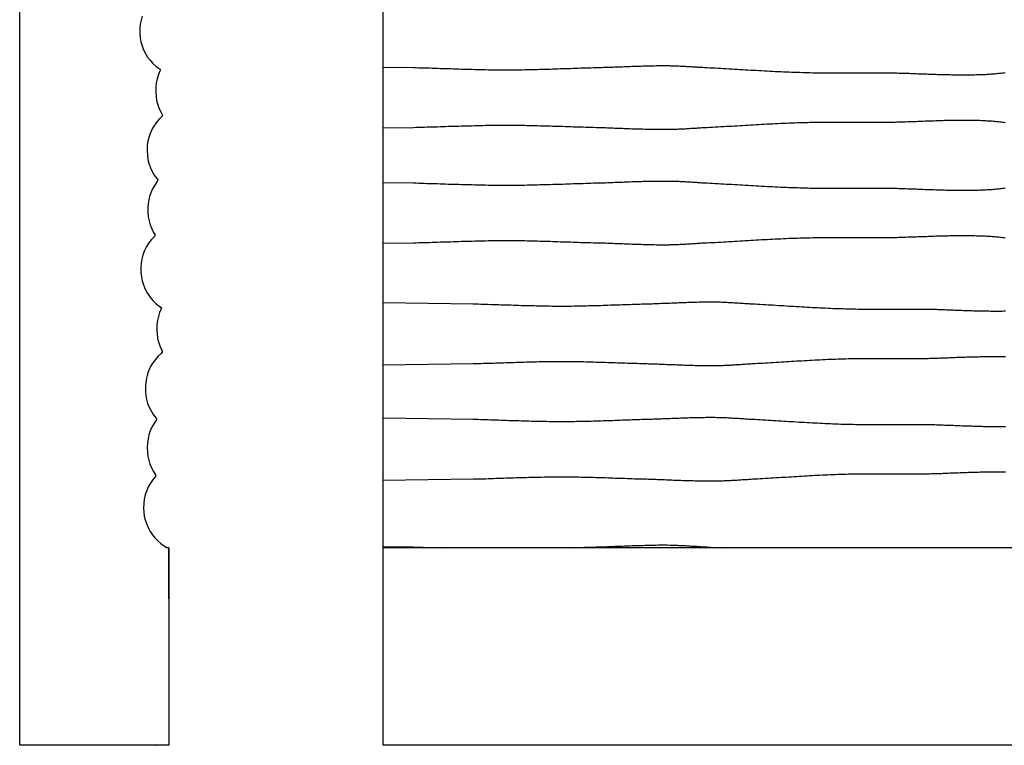
# Model space of a CAD drawing. Units: millimetres. Extents: x -405 to 48, y 173 to 327.
# Drawn here: x -405 to -300, y 173 to 250 of the extents above; entities that cross this region are included whole.
import ezdxf

# ---------------------------------------------------------------- set-up
doc = ezdxf.new("R2010")
doc.units = ezdxf.units.MM
doc.layers.add('Vector Layer 1', color=7, linetype='Continuous', lineweight=30)

msp = doc.modelspace()

# ---------------------------------------------------------------- linework, layer by layer
at = {"layer": 'Vector Layer 1', "color": 18, "lineweight": 30, "true_color": 0x000000}
for p, q in [((-405.24, 193.65), (-405.26, 193.65)), ((-389.37, 193.65), (-389.65, 193.65)), ((-389.37, 188.22), (-389.37, 193.65)), ((-389.37, 188.29), (-389.37, 188.22)), ((-389.37, 188.22), (-389.37, 188.22)), ((-389.37, 172.59), (-393.96, 172.59)), ((-390.82, 172.59), (-390.8, 172.59))]:
    msp.add_line(p, q, dxfattribs=at)
at = {"layer": 'Vector Layer 1', "color": 18, "lineweight": 30, "true_color": 0x000000, "extrusion": (0, 0, -1)}
for points in [[(390.8, 172.59), (405.22, 172.59), (405.22, 172.59), (405.24, 172.59), (405.24, 172.59), (405.24, 193.65), (405.24, 193.65), (405.24, 298.59), (405.24, 298.59), (405.24, 327.33)], [(-47.69, 172.59), (366.5, 172.59), (366.5, 172.59), (366.5, 188.22), (366.5, 188.22), (366.5, 193.78), (366.5, 193.78), (366.5, 200.85), (366.5, 200.85), (366.5, 207.5), (366.5, 207.5), (366.5, 213.15), (366.5, 213.15), (366.5, 219.8), (366.5, 219.8), (366.5, 226.13), (366.5, 226.13), (366.5, 232.6), (366.5, 232.6), (366.5, 238.44), (366.5, 238.44), (366.5, 244.9), (366.5, 244.9), (366.5, 251.96)], [(-47.69, 172.59), (366.5, 172.59), (366.5, 172.59), (366.5, 193.65), (366.5, 193.65), (366.5, 193.78), (366.5, 193.78), (366.5, 200.85), (366.5, 200.85), (366.5, 207.5), (366.5, 207.5), (366.5, 213.15), (366.5, 213.15), (366.5, 219.8), (366.5, 219.8), (366.5, 226.13), (366.5, 226.13), (366.5, 232.6), (366.5, 232.6), (366.5, 238.44), (366.5, 238.44), (366.5, 244.9), (366.5, 244.9), (366.5, 251.96)], [(366.5, 244.9), (363.26, 244.85), (363.26, 244.85), (362.98, 244.85), (362.69, 244.84), (362.41, 244.83), (362.12, 244.82), (361.84, 244.82), (361.56, 244.81), (361.27, 244.8), (360.99, 244.79), (360.7, 244.78), (360.42, 244.77), (360.14, 244.76), (359.85, 244.75), (359.57, 244.75), (359.29, 244.74), (359, 244.73), (358.72, 244.72), (358.43, 244.71), (358.15, 244.7), (357.87, 244.69), (357.58, 244.69), (357.3, 244.68), (357.01, 244.67), (356.73, 244.66), (356.45, 244.66), (356.16, 244.65), (355.88, 244.64), (355.59, 244.64), (355.31, 244.63), (355.03, 244.63), (354.74, 244.63), (354.46, 244.62), (354.17, 244.62), (353.89, 244.62), (353.61, 244.62), (353.32, 244.62), (353.32, 244.62), (353.05, 244.62), (352.78, 244.62), (352.51, 244.62), (352.24, 244.62), (351.96, 244.63), (351.69, 244.63), (351.42, 244.64), (351.15, 244.64), (350.88, 244.65), (350.61, 244.65), (350.33, 244.66), (350.06, 244.66), (349.79, 244.67), (349.52, 244.68), (349.25, 244.69), (348.98, 244.69), (348.7, 244.7), (348.43, 244.71), (348.16, 244.72), (347.89, 244.73), (347.62, 244.74), (347.35, 244.75), (347.07, 244.76), (346.8, 244.76), (346.53, 244.77), (346.26, 244.78), (345.99, 244.79), (345.72, 244.8), (345.44, 244.81), (345.17, 244.82), (344.9, 244.82), (344.63, 244.83), (344.36, 244.84), (344.09, 244.85), (343.81, 244.85), (343.81, 244.85), (343.61, 244.86), (343.41, 244.87), (343.21, 244.87), (343.01, 244.88), (342.81, 244.88), (342.61, 244.89), (342.41, 244.9), (342.21, 244.91), (342.01, 244.91), (341.81, 244.92), (341.61, 244.93), (341.41, 244.94), (341.21, 244.94), (341.01, 244.95), (340.81, 244.96), (340.61, 244.97), (340.41, 244.97), (340.21, 244.98), (340.01, 244.99), (339.81, 245), (339.61, 245), (339.41, 245.01), (339.21, 245.02), (339.01, 245.02), (338.81, 245.03), (338.6, 245.03), (338.4, 245.04), (338.2, 245.04), (338, 245.05), (337.8, 245.05), (337.6, 245.05), (337.4, 245.06), (337.2, 245.06), (337, 245.06), (336.8, 245.06), (336.6, 245.06), (336.4, 245.06), (336.2, 245.06), (336, 245.06), (336, 245.06), (335.86, 245.05), (335.71, 245.05), (335.57, 245.05), (335.42, 245.04), (335.28, 245.04), (335.14, 245.03), (334.99, 245.03), (334.85, 245.02), (334.7, 245.01), (334.56, 245.01), (334.42, 245), (334.27, 244.99), (334.13, 244.98), (333.98, 244.97), (333.84, 244.97), (333.7, 244.96), (333.55, 244.95), (333.41, 244.94), (333.26, 244.93), (333.12, 244.92), (332.98, 244.91), (332.83, 244.9), (332.69, 244.89), (332.54, 244.89), (332.4, 244.88), (332.26, 244.87), (332.11, 244.86), (331.97, 244.85), (331.97, 244.85), (331.68, 244.84), (331.39, 244.82), (331.1, 244.81), (330.81, 244.79), (330.52, 244.78), (330.23, 244.76), (329.94, 244.74), (329.65, 244.73), (329.35, 244.71), (329.06, 244.69), (328.77, 244.68), (328.48, 244.66), (328.19, 244.64), (327.9, 244.62), (327.61, 244.61), (327.32, 244.59), (327.03, 244.57), (326.74, 244.56), (326.45, 244.54), (326.16, 244.53), (325.87, 244.51), (325.58, 244.49), (325.29, 244.48), (325, 244.46), (324.71, 244.45), (324.42, 244.44), (324.13, 244.42), (323.84, 244.41), (323.55, 244.4), (323.26, 244.39), (322.96, 244.37), (322.67, 244.36), (322.38, 244.35), (322.09, 244.35), (321.8, 244.34), (321.8, 244.34), (321.53, 244.33), (321.25, 244.32), (320.97, 244.32), (320.7, 244.31), (320.42, 244.31), (320.15, 244.3), (319.87, 244.3), (319.6, 244.3), (319.32, 244.3), (319.04, 244.29), (318.77, 244.29), (318.49, 244.29), (318.22, 244.29), (317.94, 244.29), (317.66, 244.29), (317.39, 244.29), (317.11, 244.29), (316.84, 244.29), (316.56, 244.29), (316.29, 244.29), (316.01, 244.3), (315.73, 244.3), (315.46, 244.3), (315.18, 244.3), (314.91, 244.3), (314.63, 244.3), (314.35, 244.3), (314.08, 244.3), (313.8, 244.3), (313.53, 244.3), (313.25, 244.3), (312.97, 244.3), (312.7, 244.3), (312.7, 244.3), (312.51, 244.3), (312.32, 244.29), (312.13, 244.29), (311.94, 244.28), (311.75, 244.28), (311.57, 244.27), (311.38, 244.27), (311.19, 244.26), (311, 244.26), (310.81, 244.25), (310.62, 244.24), (310.43, 244.24), (310.24, 244.23), (310.05, 244.22), (309.87, 244.22), (309.68, 244.21), (309.49, 244.2), (309.3, 244.2), (309.11, 244.19), (308.92, 244.18), (308.73, 244.17), (308.54, 244.17), (308.36, 244.16), (308.17, 244.15), (307.98, 244.15), (307.79, 244.14), (307.6, 244.14), (307.41, 244.13), (307.22, 244.12), (307.03, 244.12), (306.84, 244.11), (306.66, 244.11), (306.47, 244.1), (306.28, 244.1), (306.09, 244.1), (305.9, 244.09), (305.71, 244.09), (305.52, 244.09), (305.33, 244.08), (305.14, 244.08), (304.96, 244.08), (304.77, 244.08), (304.58, 244.08), (304.39, 244.08), (304.2, 244.08), (304.01, 244.08), (303.82, 244.09), (303.63, 244.09), (303.45, 244.09), (303.26, 244.1), (303.07, 244.1), (302.88, 244.11), (302.69, 244.11), (302.69, 244.11), (302.55, 244.12), (302.41, 244.13), (302.28, 244.13), (302.14, 244.14), (302, 244.15), (301.86, 244.16), (301.72, 244.17), (301.59, 244.18), (301.45, 244.19), (301.31, 244.2), (301.17, 244.21), (301.03, 244.22), (300.9, 244.24), (300.76, 244.25), (300.62, 244.27), (300.48, 244.29), (300.35, 244.3), (300.21, 244.32)], [(366.5, 232.6), (363.26, 232.55), (363.26, 232.55), (362.98, 232.55), (362.69, 232.54), (362.41, 232.53), (362.12, 232.52), (361.84, 232.51), (361.56, 232.51), (361.27, 232.5), (360.99, 232.49), (360.7, 232.48), (360.42, 232.47), (360.14, 232.46), (359.85, 232.45), (359.57, 232.44), (359.29, 232.43), (359, 232.43), (358.72, 232.42), (358.43, 232.41), (358.15, 232.4), (357.87, 232.39), (357.58, 232.38), (357.3, 232.38), (357.01, 232.37), (356.73, 232.36), (356.45, 232.35), (356.16, 232.35), (355.88, 232.34), (355.59, 232.34), (355.31, 232.33), (355.03, 232.33), (354.74, 232.32), (354.46, 232.32), (354.17, 232.32), (353.89, 232.32), (353.61, 232.32), (353.32, 232.32), (353.32, 232.32), (353.05, 232.32), (352.78, 232.32), (352.51, 232.32), (352.24, 232.32), (351.96, 232.32), (351.69, 232.33), (351.42, 232.33), (351.15, 232.34), (350.88, 232.34), (350.61, 232.35), (350.33, 232.36), (350.06, 232.36), (349.79, 232.37), (349.52, 232.38), (349.25, 232.38), (348.98, 232.39), (348.7, 232.4), (348.43, 232.41), (348.16, 232.42), (347.89, 232.43), (347.62, 232.44), (347.35, 232.44), (347.07, 232.45), (346.8, 232.46), (346.53, 232.47), (346.26, 232.48), (345.99, 232.49), (345.72, 232.5), (345.44, 232.51), (345.17, 232.51), (344.9, 232.52), (344.63, 232.53), (344.36, 232.54), (344.09, 232.55), (343.81, 232.55), (343.81, 232.55), (343.61, 232.56), (343.41, 232.56), (343.21, 232.57), (343.01, 232.58), (342.81, 232.58), (342.61, 232.59), (342.41, 232.6), (342.21, 232.6), (342.01, 232.61), (341.81, 232.62), (341.61, 232.63), (341.41, 232.63), (341.21, 232.64), (341.01, 232.65), (340.81, 232.66), (340.61, 232.66), (340.41, 232.67), (340.21, 232.68), (340.01, 232.69), (339.81, 232.69), (339.61, 232.7), (339.41, 232.71), (339.21, 232.71), (339.01, 232.72), (338.81, 232.73), (338.6, 232.73), (338.4, 232.74), (338.2, 232.74), (338, 232.74), (337.8, 232.75), (337.6, 232.75), (337.4, 232.75), (337.2, 232.76), (337, 232.76), (336.8, 232.76), (336.6, 232.76), (336.4, 232.76), (336.2, 232.76), (336, 232.75), (336, 232.75), (335.86, 232.75), (335.71, 232.75), (335.57, 232.75), (335.42, 232.74), (335.28, 232.74), (335.14, 232.73), (334.99, 232.73), (334.85, 232.72), (334.7, 232.71), (334.56, 232.7), (334.42, 232.7), (334.27, 232.69), (334.13, 232.68), (333.98, 232.67), (333.84, 232.66), (333.7, 232.66), (333.55, 232.65), (333.41, 232.64), (333.26, 232.63), (333.12, 232.62), (332.98, 232.61), (332.83, 232.6), (332.69, 232.59), (332.54, 232.58), (332.4, 232.58), (332.26, 232.57), (332.11, 232.56), (331.97, 232.55), (331.97, 232.55), (331.68, 232.54), (331.39, 232.52), (331.1, 232.51), (330.81, 232.49), (330.52, 232.47), (330.23, 232.46), (329.94, 232.44), (329.65, 232.42), (329.35, 232.41), (329.06, 232.39), (328.77, 232.37), (328.48, 232.36), (328.19, 232.34), (327.9, 232.32), (327.61, 232.31), (327.32, 232.29), (327.03, 232.27), (326.74, 232.26), (326.45, 232.24), (326.16, 232.22), (325.87, 232.21), (325.58, 232.19), (325.29, 232.18), (325, 232.16), (324.71, 232.15), (324.42, 232.13), (324.13, 232.12), (323.84, 232.11), (323.55, 232.1), (323.26, 232.08), (322.96, 232.07), (322.67, 232.06), (322.38, 232.05), (322.09, 232.04), (321.8, 232.03), (321.8, 232.03), (321.53, 232.03), (321.25, 232.02), (320.97, 232.01), (320.7, 232.01), (320.42, 232.01), (320.15, 232), (319.87, 232), (319.6, 232), (319.32, 231.99), (319.04, 231.99), (318.77, 231.99), (318.49, 231.99), (318.22, 231.99), (317.94, 231.99), (317.66, 231.99), (317.39, 231.99), (317.11, 231.99), (316.84, 231.99), (316.56, 231.99), (316.29, 231.99), (316.01, 231.99), (315.73, 231.99), (315.46, 231.99), (315.18, 232), (314.91, 232), (314.63, 232), (314.35, 232), (314.08, 232), (313.8, 232), (313.53, 232), (313.25, 232), (312.97, 232), (312.7, 232), (312.7, 232), (312.51, 231.99), (312.32, 231.99), (312.13, 231.99), (311.94, 231.98), (311.75, 231.98), (311.57, 231.97), (311.38, 231.96), (311.19, 231.96), (311, 231.95), (310.81, 231.95), (310.62, 231.94), (310.43, 231.93), (310.24, 231.93), (310.05, 231.92), (309.87, 231.91), (309.68, 231.91), (309.49, 231.9), (309.3, 231.89), (309.11, 231.89), (308.92, 231.88), (308.73, 231.87), (308.54, 231.87), (308.36, 231.86), (308.17, 231.85), (307.98, 231.85), (307.79, 231.84), (307.6, 231.83), (307.41, 231.83), (307.22, 231.82), (307.03, 231.82), (306.84, 231.81), (306.66, 231.81), (306.47, 231.8), (306.28, 231.8), (306.09, 231.79), (305.9, 231.79), (305.71, 231.79), (305.52, 231.78), (305.33, 231.78), (305.14, 231.78), (304.96, 231.78), (304.77, 231.78), (304.58, 231.78), (304.39, 231.78), (304.2, 231.78), (304.01, 231.78), (303.82, 231.78), (303.63, 231.79), (303.45, 231.79), (303.26, 231.79), (303.07, 231.8), (302.88, 231.81), (302.69, 231.81), (302.69, 231.81), (302.55, 231.82), (302.41, 231.82), (302.28, 231.83), (302.14, 231.84), (302, 231.85), (301.86, 231.85), (301.72, 231.86), (301.59, 231.87), (301.45, 231.89), (301.31, 231.9), (301.17, 231.91), (301.03, 231.92), (300.9, 231.94), (300.76, 231.95), (300.62, 231.97), (300.48, 231.98), (300.35, 232), (300.21, 232.02)], [(366.5, 219.8), (356.92, 219.66), (356.92, 219.66), (356.65, 219.66), (356.38, 219.65), (356.11, 219.64), (355.84, 219.63), (355.57, 219.63), (355.3, 219.62), (355.03, 219.61), (354.76, 219.6), (354.49, 219.59), (354.22, 219.58), (353.95, 219.57), (353.67, 219.56), (353.4, 219.56), (353.13, 219.55), (352.86, 219.54), (352.59, 219.53), (352.32, 219.52), (352.05, 219.51), (351.78, 219.5), (351.51, 219.49), (351.24, 219.49), (350.97, 219.48), (350.7, 219.47), (350.43, 219.47), (350.16, 219.46), (349.89, 219.45), (349.62, 219.45), (349.35, 219.44), (349.08, 219.44), (348.81, 219.44), (348.54, 219.43), (348.27, 219.43), (348, 219.43), (347.73, 219.43), (347.46, 219.43), (347.46, 219.43), (347.2, 219.43), (346.94, 219.43), (346.68, 219.43), (346.42, 219.43), (346.16, 219.44), (345.91, 219.44), (345.65, 219.44), (345.39, 219.45), (345.13, 219.46), (344.87, 219.46), (344.61, 219.47), (344.35, 219.47), (344.1, 219.48), (343.84, 219.49), (343.58, 219.5), (343.32, 219.5), (343.06, 219.51), (342.8, 219.52), (342.54, 219.53), (342.28, 219.54), (342.03, 219.55), (341.77, 219.56), (341.51, 219.56), (341.25, 219.57), (340.99, 219.58), (340.73, 219.59), (340.47, 219.6), (340.22, 219.61), (339.96, 219.62), (339.7, 219.63), (339.44, 219.63), (339.18, 219.64), (338.92, 219.65), (338.66, 219.66), (338.41, 219.66), (338.41, 219.66), (338.22, 219.67), (338.02, 219.68), (337.83, 219.68), (337.64, 219.69), (337.45, 219.69), (337.26, 219.7), (337.07, 219.71), (336.88, 219.72), (336.69, 219.72), (336.5, 219.73), (336.31, 219.74), (336.12, 219.75), (335.93, 219.75), (335.74, 219.76), (335.54, 219.77), (335.35, 219.78), (335.16, 219.78), (334.97, 219.79), (334.78, 219.8), (334.59, 219.81), (334.4, 219.81), (334.21, 219.82), (334.02, 219.83), (333.83, 219.83), (333.64, 219.84), (333.45, 219.84), (333.26, 219.85), (333.06, 219.85), (332.87, 219.86), (332.68, 219.86), (332.49, 219.86), (332.3, 219.87), (332.11, 219.87), (331.92, 219.87), (331.73, 219.87), (331.54, 219.87), (331.35, 219.87), (331.16, 219.87), (330.97, 219.87), (330.97, 219.87), (330.83, 219.86), (330.69, 219.86), (330.55, 219.86), (330.42, 219.85), (330.28, 219.85), (330.14, 219.84), (330.01, 219.84), (329.87, 219.83), (329.73, 219.82), (329.6, 219.82), (329.46, 219.81), (329.32, 219.8), (329.18, 219.79), (329.05, 219.78), (328.91, 219.78), (328.77, 219.77), (328.64, 219.76), (328.5, 219.75), (328.36, 219.74), (328.23, 219.73), (328.09, 219.72), (327.95, 219.71), (327.81, 219.7), (327.68, 219.7), (327.54, 219.69), (327.4, 219.68), (327.27, 219.67), (327.13, 219.66), (327.13, 219.66), (326.85, 219.65), (326.58, 219.63), (326.3, 219.62), (326.02, 219.6), (325.75, 219.59), (325.47, 219.57), (325.19, 219.55), (324.92, 219.54), (324.64, 219.52), (324.36, 219.5), (324.09, 219.49), (323.81, 219.47), (323.53, 219.45), (323.26, 219.43), (322.98, 219.42), (322.71, 219.4), (322.43, 219.38), (322.15, 219.37), (321.88, 219.35), (321.6, 219.33), (321.32, 219.32), (321.05, 219.3), (320.77, 219.29), (320.49, 219.27), (320.22, 219.26), (319.94, 219.25), (319.66, 219.23), (319.39, 219.22), (319.11, 219.21), (318.83, 219.2), (318.56, 219.18), (318.28, 219.17), (318, 219.16), (317.73, 219.15), (317.45, 219.15), (317.45, 219.15), (317.19, 219.14), (316.92, 219.13), (316.66, 219.13), (316.4, 219.12), (316.14, 219.12), (315.87, 219.11), (315.61, 219.11), (315.35, 219.11), (315.09, 219.11), (314.82, 219.1), (314.56, 219.1), (314.3, 219.1), (314.04, 219.1), (313.77, 219.1), (313.51, 219.1), (313.25, 219.1), (312.99, 219.1), (312.72, 219.1), (312.46, 219.1), (312.2, 219.1), (311.94, 219.1), (311.67, 219.11), (311.41, 219.11), (311.15, 219.11), (310.89, 219.11), (310.62, 219.11), (310.36, 219.11), (310.1, 219.11), (309.83, 219.11), (309.57, 219.11), (309.31, 219.11), (309.05, 219.11), (308.78, 219.11), (308.78, 219.11), (308.6, 219.11), (308.42, 219.1), (308.24, 219.1), (308.06, 219.09), (307.89, 219.09), (307.71, 219.08), (307.53, 219.08), (307.35, 219.07), (307.17, 219.06), (306.99, 219.06), (306.81, 219.05), (306.63, 219.05), (306.45, 219.04), (306.27, 219.03), (306.09, 219.03), (305.91, 219.02), (305.73, 219.01), (305.55, 219), (305.37, 219), (305.19, 218.99), (305.01, 218.98), (304.83, 218.98), (304.65, 218.97), (304.47, 218.96), (304.29, 218.96), (304.11, 218.95), (303.93, 218.94), (303.75, 218.94), (303.57, 218.93), (303.39, 218.93), (303.21, 218.92), (303.03, 218.92), (302.85, 218.91), (302.67, 218.91), (302.49, 218.91), (302.31, 218.9), (302.13, 218.9), (301.95, 218.9), (301.77, 218.89), (301.59, 218.89), (301.41, 218.89), (301.23, 218.89), (301.05, 218.89), (300.87, 218.89), (300.69, 218.89), (300.51, 218.89), (300.33, 218.9), (300.15, 218.9)], [(366.5, 207.5), (356.92, 207.36), (356.92, 207.36), (356.65, 207.35), (356.38, 207.35), (356.11, 207.34), (355.84, 207.33), (355.57, 207.32), (355.3, 207.32), (355.03, 207.31), (354.76, 207.3), (354.49, 207.29), (354.22, 207.28), (353.95, 207.27), (353.67, 207.26), (353.4, 207.25), (353.13, 207.24), (352.86, 207.23), (352.59, 207.23), (352.32, 207.22), (352.05, 207.21), (351.78, 207.2), (351.51, 207.19), (351.24, 207.18), (350.97, 207.18), (350.7, 207.17), (350.43, 207.16), (350.16, 207.16), (349.89, 207.15), (349.62, 207.15), (349.35, 207.14), (349.08, 207.14), (348.81, 207.13), (348.54, 207.13), (348.27, 207.13), (348, 207.13), (347.73, 207.12), (347.46, 207.12), (347.46, 207.12), (347.2, 207.13), (346.94, 207.13), (346.68, 207.13), (346.42, 207.13), (346.16, 207.13), (345.91, 207.14), (345.65, 207.14), (345.39, 207.15), (345.13, 207.15), (344.87, 207.16), (344.61, 207.16), (344.35, 207.17), (344.1, 207.18), (343.84, 207.19), (343.58, 207.19), (343.32, 207.2), (343.06, 207.21), (342.8, 207.22), (342.54, 207.23), (342.28, 207.24), (342.03, 207.24), (341.77, 207.25), (341.51, 207.26), (341.25, 207.27), (340.99, 207.28), (340.73, 207.29), (340.47, 207.3), (340.22, 207.31), (339.96, 207.32), (339.7, 207.32), (339.44, 207.33), (339.18, 207.34), (338.92, 207.35), (338.66, 207.35), (338.41, 207.36), (338.41, 207.36), (338.22, 207.37), (338.02, 207.37), (337.83, 207.38), (337.64, 207.39), (337.45, 207.39), (337.26, 207.4), (337.07, 207.41), (336.88, 207.41), (336.69, 207.42), (336.5, 207.43), (336.31, 207.44), (336.12, 207.44), (335.93, 207.45), (335.74, 207.46), (335.54, 207.47), (335.35, 207.47), (335.16, 207.48), (334.97, 207.49), (334.78, 207.5), (334.59, 207.5), (334.4, 207.51), (334.21, 207.52), (334.02, 207.52), (333.83, 207.53), (333.64, 207.54), (333.45, 207.54), (333.26, 207.55), (333.06, 207.55), (332.87, 207.55), (332.68, 207.56), (332.49, 207.56), (332.3, 207.56), (332.11, 207.57), (331.92, 207.57), (331.73, 207.57), (331.54, 207.57), (331.35, 207.57), (331.16, 207.57), (330.97, 207.56), (330.97, 207.56), (330.83, 207.56), (330.69, 207.56), (330.55, 207.56), (330.42, 207.55), (330.28, 207.55), (330.14, 207.54), (330.01, 207.54), (329.87, 207.53), (329.73, 207.52), (329.6, 207.51), (329.46, 207.51), (329.32, 207.5), (329.18, 207.49), (329.05, 207.48), (328.91, 207.47), (328.77, 207.46), (328.64, 207.46), (328.5, 207.45), (328.36, 207.44), (328.23, 207.43), (328.09, 207.42), (327.95, 207.41), (327.81, 207.4), (327.68, 207.39), (327.54, 207.38), (327.4, 207.38), (327.27, 207.37), (327.13, 207.36), (327.13, 207.36), (326.85, 207.35), (326.58, 207.33), (326.3, 207.32), (326.02, 207.3), (325.75, 207.28), (325.47, 207.27), (325.19, 207.25), (324.92, 207.23), (324.64, 207.22), (324.36, 207.2), (324.09, 207.18), (323.81, 207.17), (323.53, 207.15), (323.26, 207.13), (322.98, 207.11), (322.71, 207.1), (322.43, 207.08), (322.15, 207.06), (321.88, 207.05), (321.6, 207.03), (321.32, 207.02), (321.05, 207), (320.77, 206.99), (320.49, 206.97), (320.22, 206.96), (319.94, 206.94), (319.66, 206.93), (319.39, 206.92), (319.11, 206.9), (318.83, 206.89), (318.56, 206.88), (318.28, 206.87), (318, 206.86), (317.73, 206.85), (317.45, 206.84), (317.45, 206.84), (317.19, 206.84), (316.92, 206.83), (316.66, 206.82), (316.4, 206.82), (316.14, 206.81), (315.87, 206.81), (315.61, 206.81), (315.35, 206.81), (315.09, 206.8), (314.82, 206.8), (314.56, 206.8), (314.3, 206.8), (314.04, 206.8), (313.77, 206.8), (313.51, 206.8), (313.25, 206.8), (312.99, 206.8), (312.72, 206.8), (312.46, 206.8), (312.2, 206.8), (311.94, 206.8), (311.67, 206.8), (311.41, 206.8), (311.15, 206.81), (310.89, 206.81), (310.62, 206.81), (310.36, 206.81), (310.1, 206.81), (309.83, 206.81), (309.57, 206.81), (309.31, 206.81), (309.05, 206.81), (308.78, 206.81), (308.78, 206.81), (308.6, 206.8), (308.42, 206.8), (308.24, 206.79), (308.06, 206.79), (307.89, 206.78), (307.71, 206.78), (307.53, 206.77), (307.35, 206.77), (307.17, 206.76), (306.99, 206.76), (306.81, 206.75), (306.63, 206.74), (306.45, 206.74), (306.27, 206.73), (306.09, 206.72), (305.91, 206.72), (305.73, 206.71), (305.55, 206.7), (305.37, 206.7), (305.19, 206.69), (305.01, 206.68), (304.83, 206.67), (304.65, 206.67), (304.47, 206.66), (304.29, 206.65), (304.11, 206.65), (303.93, 206.64), (303.75, 206.64), (303.57, 206.63), (303.39, 206.63), (303.21, 206.62), (303.03, 206.62), (302.85, 206.61), (302.67, 206.61), (302.49, 206.6), (302.31, 206.6), (302.13, 206.6), (301.95, 206.59), (301.77, 206.59), (301.59, 206.59), (301.41, 206.59), (301.23, 206.59), (301.05, 206.59), (300.87, 206.59), (300.69, 206.59), (300.51, 206.59), (300.33, 206.59), (300.15, 206.6)], [(366.5, 193.78), (363.26, 193.74), (363.26, 193.74), (362.76, 193.73), (362.26, 193.71), (361.77, 193.7), (361.27, 193.69), (360.77, 193.67), (360.27, 193.65)], [(346.69, 193.65), (346.28, 193.67), (345.87, 193.68), (345.46, 193.69), (345.05, 193.71), (344.64, 193.72), (344.22, 193.73), (343.81, 193.74), (343.81, 193.74), (343.61, 193.75), (343.41, 193.75), (343.21, 193.76), (343.01, 193.76), (342.81, 193.77), (342.61, 193.78), (342.41, 193.79), (342.21, 193.79), (342.01, 193.8), (341.81, 193.81), (341.61, 193.82), (341.41, 193.82), (341.21, 193.83), (341.01, 193.84), (340.81, 193.85), (340.61, 193.85), (340.41, 193.86), (340.21, 193.87), (340.01, 193.88), (339.81, 193.88), (339.61, 193.89), (339.41, 193.9), (339.21, 193.9), (339.01, 193.91), (338.81, 193.91), (338.6, 193.92), (338.4, 193.93), (338.2, 193.93), (338, 193.93), (337.8, 193.94), (337.6, 193.94), (337.4, 193.94), (337.2, 193.95), (337, 193.95), (336.8, 193.95), (336.6, 193.95), (336.4, 193.95), (336.2, 193.95), (336, 193.94), (336, 193.94), (335.86, 193.94), (335.71, 193.94), (335.57, 193.93), (335.42, 193.93), (335.28, 193.93), (335.14, 193.92), (334.99, 193.91), (334.85, 193.91), (334.7, 193.9), (334.56, 193.89), (334.42, 193.89), (334.27, 193.88), (334.13, 193.87), (333.98, 193.86), (333.84, 193.85), (333.7, 193.84), (333.55, 193.84), (333.41, 193.83), (333.26, 193.82), (333.12, 193.81), (332.98, 193.8), (332.83, 193.79), (332.69, 193.78), (332.54, 193.77), (332.4, 193.76), (332.26, 193.76), (332.11, 193.75), (331.97, 193.74), (331.97, 193.74), (331.57, 193.72), (331.17, 193.7), (330.77, 193.68), (330.37, 193.65)]]:
    msp.add_lwpolyline(points, dxfattribs=at)
at = {"layer": 'Vector Layer 1', "color": 18, "lineweight": 30, "true_color": 0x000000}
for points in [[(-392.2, 250.33), (-392.32, 249.92), (-392.32, 249.92), (-392.41, 249.47), (-392.41, 249.47), (-392.45, 249), (-392.45, 249), (-392.45, 248.47), (-392.45, 248.47), (-392.41, 248.04), (-392.41, 248.04), (-392.33, 247.61), (-392.33, 247.61), (-392.21, 247.17), (-392.21, 247.17), (-392.05, 246.76), (-392.05, 246.76), (-391.85, 246.36), (-391.85, 246.36), (-391.62, 245.98), (-391.62, 245.98), (-391.35, 245.63), (-391.35, 245.63), (-391.05, 245.29), (-391.05, 245.29), (-390.7, 244.98), (-390.7, 244.98), (-390.29, 244.68), (-390.29, 244.68), (-390.29, 244.63), (-390.29, 244.63), (-390.33, 244.46), (-390.33, 244.46), (-390.47, 244.11), (-390.47, 244.11), (-390.61, 243.66), (-390.61, 243.66), (-390.71, 243.2), (-390.71, 243.2), (-390.75, 242.77), (-390.75, 242.77), (-390.76, 242.2), (-390.76, 242.2), (-390.73, 241.77), (-390.73, 241.77), (-390.66, 241.34), (-390.66, 241.34), (-390.54, 240.87), (-390.54, 240.87), (-390.38, 240.44), (-390.38, 240.44), (-390.19, 240.06), (-390.19, 240.06), (-390.08, 239.86), (-390.08, 239.86), (-390.08, 239.69), (-390.08, 239.69), (-390.44, 239.32), (-390.44, 239.32), (-390.73, 238.97), (-390.73, 238.97), (-390.97, 238.62), (-390.97, 238.62), (-391.18, 238.24), (-391.18, 238.24), (-391.36, 237.83), (-391.36, 237.83), (-391.5, 237.41), (-391.5, 237.41), (-391.59, 236.99), (-391.59, 236.99), (-391.66, 236.55), (-391.66, 236.55), (-391.67, 236.01), (-391.67, 236.01), (-391.65, 235.53), (-391.65, 235.53), (-391.59, 235.07), (-391.59, 235.07), (-391.49, 234.65), (-391.49, 234.65), (-391.33, 234.18), (-391.33, 234.18), (-391.15, 233.78), (-391.15, 233.78), (-390.91, 233.39), (-390.91, 233.39), (-390.65, 233.02), (-390.65, 233.02), (-390.53, 232.87), (-390.53, 232.87), (-390.62, 232.69), (-390.62, 232.69), (-390.87, 232.32), (-390.87, 232.32), (-391.09, 231.94), (-391.09, 231.94), (-391.28, 231.51), (-391.28, 231.51), (-391.41, 231.12), (-391.41, 231.12), (-391.51, 230.74), (-391.51, 230.74), (-391.58, 230.31), (-391.58, 230.31), (-391.61, 229.88), (-391.61, 229.88), (-391.6, 229.41), (-391.6, 229.41), (-391.56, 228.94), (-391.56, 228.94), (-391.47, 228.5), (-391.47, 228.5), (-391.36, 228.1), (-391.36, 228.1), (-391.19, 227.66), (-391.19, 227.66), (-390.99, 227.26), (-390.99, 227.26), (-390.86, 227.05), (-390.86, 227.05), (-390.87, 226.88), (-390.87, 226.88), (-391.21, 226.52), (-391.21, 226.52), (-391.49, 226.15), (-391.49, 226.15), (-391.73, 225.77), (-391.73, 225.77), (-391.94, 225.35), (-391.94, 225.35), (-392.12, 224.89), (-392.12, 224.89), (-392.24, 224.44), (-392.24, 224.44), (-392.31, 223.99), (-392.31, 223.99), (-392.35, 223.56), (-392.35, 223.56), (-392.34, 223.01), (-392.34, 223.01), (-392.29, 222.56), (-392.29, 222.56), (-392.2, 222.11), (-392.2, 222.11), (-392.07, 221.68), (-392.07, 221.68), (-391.89, 221.23), (-391.89, 221.23), (-391.68, 220.83), (-391.68, 220.83), (-391.4, 220.41), (-391.4, 220.41), (-391.08, 220.03), (-391.08, 220.03), (-390.74, 219.7), (-390.74, 219.7), (-390.28, 219.33), (-390.28, 219.33), (-390.14, 219.23), (-390.14, 219.23), (-390.35, 218.73), (-390.35, 218.73), (-390.48, 218.32), (-390.48, 218.32), (-390.58, 217.87), (-390.58, 217.87), (-390.63, 217.42), (-390.63, 217.42), (-390.64, 216.87), (-390.64, 216.87), (-390.62, 216.45), (-390.62, 216.45), (-390.56, 216.02), (-390.56, 216.02), (-390.46, 215.6), (-390.46, 215.6), (-390.32, 215.19), (-390.32, 215.19), (-390.14, 214.77), (-390.14, 214.77), (-390.03, 214.57), (-390.03, 214.57), (-390.13, 214.41), (-390.13, 214.41), (-390.49, 214.07), (-390.49, 214.07), (-390.8, 213.73), (-390.8, 213.73), (-391.07, 213.36), (-391.07, 213.36), (-391.3, 212.98), (-391.3, 212.98), (-391.49, 212.58), (-391.49, 212.58), (-391.64, 212.18), (-391.64, 212.18), (-391.75, 211.73), (-391.75, 211.73), (-391.83, 211.28), (-391.83, 211.28), (-391.86, 210.86), (-391.86, 210.86), (-391.85, 210.32), (-391.85, 210.32), (-391.81, 209.88), (-391.81, 209.88), (-391.74, 209.48), (-391.74, 209.48), (-391.62, 209.05), (-391.62, 209.05), (-391.45, 208.64), (-391.45, 208.64), (-391.26, 208.24), (-391.26, 208.24), (-391.03, 207.87), (-391.03, 207.87), (-390.76, 207.52), (-390.76, 207.52), (-390.68, 207.42), (-390.68, 207.42), (-390.7, 207.26), (-390.7, 207.26), (-390.96, 206.87), (-390.96, 206.87), (-391.16, 206.51), (-391.16, 206.51), (-391.34, 206.11), (-391.34, 206.11), (-391.48, 205.69), (-391.48, 205.69), (-391.58, 205.26), (-391.58, 205.26), (-391.65, 204.81), (-391.65, 204.81), (-391.67, 204.34), (-391.67, 204.34), (-391.65, 203.86), (-391.65, 203.86), (-391.6, 203.43), (-391.6, 203.43), (-391.51, 203.01), (-391.51, 203.01), (-391.38, 202.58), (-391.38, 202.58), (-391.2, 202.17), (-391.2, 202.17), (-390.99, 201.77), (-390.99, 201.77), (-390.77, 201.43), (-390.77, 201.43), (-390.78, 201.27), (-390.78, 201.27), (-391.09, 200.88), (-391.09, 200.88), (-391.33, 200.54), (-391.33, 200.54), (-391.56, 200.14), (-391.56, 200.14), (-391.74, 199.7), (-391.74, 199.7), (-391.87, 199.3), (-391.87, 199.3), (-391.98, 198.82), (-391.98, 198.82), (-392.03, 198.37), (-392.03, 198.37), (-392.05, 197.92), (-392.05, 197.92), (-392.03, 197.46), (-392.03, 197.46), (-391.98, 197.04), (-391.98, 197.04), (-391.89, 196.64), (-391.89, 196.64), (-391.76, 196.23), (-391.76, 196.23), (-391.57, 195.8), (-391.57, 195.8), (-391.36, 195.4), (-391.36, 195.4), (-391.12, 195.05), (-391.12, 195.05), (-390.84, 194.7), (-390.84, 194.7), (-390.55, 194.4), (-390.55, 194.4), (-390.2, 194.1), (-390.2, 194.1), (-389.82, 193.83), (-389.82, 193.83), (-389.73, 193.77), (-389.73, 193.77), (-389.65, 193.65)], [(-366.5, 238.44), (-363.26, 238.48), (-363.26, 238.48), (-362.98, 238.49), (-362.69, 238.49), (-362.41, 238.5), (-362.12, 238.51), (-361.84, 238.52), (-361.56, 238.53), (-361.27, 238.53), (-360.99, 238.54), (-360.7, 238.55), (-360.42, 238.56), (-360.14, 238.57), (-359.85, 238.58), (-359.57, 238.59), (-359.29, 238.6), (-359, 238.61), (-358.72, 238.62), (-358.43, 238.62), (-358.15, 238.63), (-357.87, 238.64), (-357.58, 238.65), (-357.3, 238.66), (-357.01, 238.66), (-356.73, 238.67), (-356.45, 238.68), (-356.16, 238.68), (-355.88, 238.69), (-355.59, 238.7), (-355.31, 238.7), (-355.03, 238.7), (-354.74, 238.71), (-354.46, 238.71), (-354.17, 238.71), (-353.89, 238.72), (-353.61, 238.72), (-353.32, 238.72), (-353.32, 238.72), (-353.05, 238.72), (-352.78, 238.71), (-352.51, 238.71), (-352.24, 238.71), (-351.96, 238.71), (-351.69, 238.7), (-351.42, 238.7), (-351.15, 238.69), (-350.88, 238.69), (-350.61, 238.68), (-350.33, 238.68), (-350.06, 238.67), (-349.79, 238.66), (-349.52, 238.65), (-349.25, 238.65), (-348.98, 238.64), (-348.7, 238.63), (-348.43, 238.62), (-348.16, 238.61), (-347.89, 238.61), (-347.62, 238.6), (-347.35, 238.59), (-347.07, 238.58), (-346.8, 238.57), (-346.53, 238.56), (-346.26, 238.55), (-345.99, 238.54), (-345.72, 238.53), (-345.44, 238.53), (-345.17, 238.52), (-344.9, 238.51), (-344.63, 238.5), (-344.36, 238.49), (-344.09, 238.49), (-343.81, 238.48), (-343.81, 238.48), (-343.61, 238.47), (-343.41, 238.47), (-343.21, 238.46), (-343.01, 238.46), (-342.81, 238.45), (-342.61, 238.44), (-342.41, 238.44), (-342.21, 238.43), (-342.01, 238.42), (-341.81, 238.41), (-341.61, 238.41), (-341.41, 238.4), (-341.21, 238.39), (-341.01, 238.38), (-340.81, 238.37), (-340.61, 238.37), (-340.41, 238.36), (-340.21, 238.35), (-340.01, 238.34), (-339.81, 238.34), (-339.61, 238.33), (-339.41, 238.32), (-339.21, 238.32), (-339.01, 238.31), (-338.81, 238.31), (-338.6, 238.3), (-338.4, 238.3), (-338.2, 238.29), (-338, 238.29), (-337.8, 238.28), (-337.6, 238.28), (-337.4, 238.28), (-337.2, 238.28), (-337, 238.27), (-336.8, 238.27), (-336.6, 238.27), (-336.4, 238.27), (-336.2, 238.27), (-336, 238.28), (-336, 238.28), (-335.86, 238.28), (-335.71, 238.28), (-335.57, 238.29), (-335.42, 238.29), (-335.28, 238.29), (-335.14, 238.3), (-334.99, 238.31), (-334.85, 238.31), (-334.7, 238.32), (-334.56, 238.33), (-334.42, 238.33), (-334.27, 238.34), (-334.13, 238.35), (-333.98, 238.36), (-333.84, 238.37), (-333.7, 238.38), (-333.55, 238.39), (-333.41, 238.39), (-333.26, 238.4), (-333.12, 238.41), (-332.98, 238.42), (-332.83, 238.43), (-332.69, 238.44), (-332.54, 238.45), (-332.4, 238.46), (-332.26, 238.46), (-332.11, 238.47), (-331.97, 238.48), (-331.97, 238.48), (-331.68, 238.49), (-331.39, 238.51), (-331.1, 238.53), (-330.81, 238.54), (-330.52, 238.56), (-330.23, 238.57), (-329.94, 238.59), (-329.65, 238.61), (-329.35, 238.62), (-329.06, 238.64), (-328.77, 238.66), (-328.48, 238.68), (-328.19, 238.69), (-327.9, 238.71), (-327.61, 238.73), (-327.32, 238.74), (-327.03, 238.76), (-326.74, 238.78), (-326.45, 238.79), (-326.16, 238.81), (-325.87, 238.82), (-325.58, 238.84), (-325.29, 238.85), (-325, 238.87), (-324.71, 238.88), (-324.42, 238.9), (-324.13, 238.91), (-323.84, 238.92), (-323.55, 238.94), (-323.26, 238.95), (-322.96, 238.96), (-322.67, 238.97), (-322.38, 238.98), (-322.09, 238.99), (-321.8, 239), (-321.8, 239), (-321.53, 239), (-321.25, 239.01), (-320.97, 239.02), (-320.7, 239.02), (-320.42, 239.03), (-320.15, 239.03), (-319.87, 239.03), (-319.6, 239.04), (-319.32, 239.04), (-319.04, 239.04), (-318.77, 239.04), (-318.49, 239.04), (-318.22, 239.04), (-317.94, 239.04), (-317.66, 239.04), (-317.39, 239.04), (-317.11, 239.04), (-316.84, 239.04), (-316.56, 239.04), (-316.29, 239.04), (-316.01, 239.04), (-315.73, 239.04), (-315.46, 239.04), (-315.18, 239.04), (-314.91, 239.03), (-314.63, 239.03), (-314.35, 239.03), (-314.08, 239.03), (-313.8, 239.03), (-313.53, 239.03), (-313.25, 239.03), (-312.97, 239.03), (-312.7, 239.03), (-312.7, 239.03), (-312.51, 239.04), (-312.32, 239.04), (-312.13, 239.05), (-311.94, 239.05), (-311.75, 239.06), (-311.57, 239.06), (-311.38, 239.07), (-311.19, 239.07), (-311, 239.08), (-310.81, 239.08), (-310.62, 239.09), (-310.43, 239.1), (-310.24, 239.1), (-310.05, 239.11), (-309.87, 239.12), (-309.68, 239.12), (-309.49, 239.13), (-309.3, 239.14), (-309.11, 239.15), (-308.92, 239.15), (-308.73, 239.16), (-308.54, 239.17), (-308.36, 239.17), (-308.17, 239.18), (-307.98, 239.19), (-307.79, 239.19), (-307.6, 239.2), (-307.41, 239.2), (-307.22, 239.21), (-307.03, 239.22), (-306.84, 239.22), (-306.66, 239.23), (-306.47, 239.23), (-306.28, 239.23), (-306.09, 239.24), (-305.9, 239.24), (-305.71, 239.24), (-305.52, 239.25), (-305.33, 239.25), (-305.14, 239.25), (-304.96, 239.25), (-304.77, 239.25), (-304.58, 239.25), (-304.39, 239.25), (-304.2, 239.25), (-304.01, 239.25), (-303.82, 239.25), (-303.63, 239.24), (-303.45, 239.24), (-303.26, 239.24), (-303.07, 239.23), (-302.88, 239.23), (-302.69, 239.22), (-302.69, 239.22), (-302.55, 239.21), (-302.41, 239.21), (-302.28, 239.2), (-302.14, 239.19), (-302, 239.19), (-301.86, 239.18), (-301.72, 239.17), (-301.59, 239.16), (-301.45, 239.15), (-301.31, 239.13), (-301.17, 239.12), (-301.03, 239.11), (-300.9, 239.09), (-300.76, 239.08), (-300.62, 239.06), (-300.48, 239.05), (-300.35, 239.03), (-300.21, 239.01)], [(-366.5, 226.13), (-363.26, 226.18), (-363.26, 226.18), (-362.98, 226.18), (-362.69, 226.19), (-362.41, 226.2), (-362.12, 226.21), (-361.84, 226.21), (-361.56, 226.22), (-361.27, 226.23), (-360.99, 226.24), (-360.7, 226.25), (-360.42, 226.26), (-360.14, 226.27), (-359.85, 226.28), (-359.57, 226.29), (-359.29, 226.29), (-359, 226.3), (-358.72, 226.31), (-358.43, 226.32), (-358.15, 226.33), (-357.87, 226.34), (-357.58, 226.35), (-357.3, 226.35), (-357.01, 226.36), (-356.73, 226.37), (-356.45, 226.38), (-356.16, 226.38), (-355.88, 226.39), (-355.59, 226.39), (-355.31, 226.4), (-355.03, 226.4), (-354.74, 226.41), (-354.46, 226.41), (-354.17, 226.41), (-353.89, 226.41), (-353.61, 226.41), (-353.32, 226.41), (-353.32, 226.41), (-353.05, 226.41), (-352.78, 226.41), (-352.51, 226.41), (-352.24, 226.41), (-351.96, 226.4), (-351.69, 226.4), (-351.42, 226.4), (-351.15, 226.39), (-350.88, 226.39), (-350.61, 226.38), (-350.33, 226.37), (-350.06, 226.37), (-349.79, 226.36), (-349.52, 226.35), (-349.25, 226.34), (-348.98, 226.34), (-348.7, 226.33), (-348.43, 226.32), (-348.16, 226.31), (-347.89, 226.3), (-347.62, 226.29), (-347.35, 226.28), (-347.07, 226.28), (-346.8, 226.27), (-346.53, 226.26), (-346.26, 226.25), (-345.99, 226.24), (-345.72, 226.23), (-345.44, 226.22), (-345.17, 226.21), (-344.9, 226.21), (-344.63, 226.2), (-344.36, 226.19), (-344.09, 226.18), (-343.81, 226.18), (-343.81, 226.18), (-343.61, 226.17), (-343.41, 226.17), (-343.21, 226.16), (-343.01, 226.15), (-342.81, 226.15), (-342.61, 226.14), (-342.41, 226.13), (-342.21, 226.13), (-342.01, 226.12), (-341.81, 226.11), (-341.61, 226.1), (-341.41, 226.1), (-341.21, 226.09), (-341.01, 226.08), (-340.81, 226.07), (-340.61, 226.06), (-340.41, 226.06), (-340.21, 226.05), (-340.01, 226.04), (-339.81, 226.03), (-339.61, 226.03), (-339.41, 226.02), (-339.21, 226.02), (-339.01, 226.01), (-338.81, 226), (-338.6, 226), (-338.4, 225.99), (-338.2, 225.99), (-338, 225.98), (-337.8, 225.98), (-337.6, 225.98), (-337.4, 225.97), (-337.2, 225.97), (-337, 225.97), (-336.8, 225.97), (-336.6, 225.97), (-336.4, 225.97), (-336.2, 225.97), (-336, 225.97), (-336, 225.97), (-335.86, 225.98), (-335.71, 225.98), (-335.57, 225.98), (-335.42, 225.99), (-335.28, 225.99), (-335.14, 226), (-334.99, 226), (-334.85, 226.01), (-334.7, 226.02), (-334.56, 226.02), (-334.42, 226.03), (-334.27, 226.04), (-334.13, 226.05), (-333.98, 226.06), (-333.84, 226.07), (-333.7, 226.07), (-333.55, 226.08), (-333.41, 226.09), (-333.26, 226.1), (-333.12, 226.11), (-332.98, 226.12), (-332.83, 226.13), (-332.69, 226.14), (-332.54, 226.15), (-332.4, 226.15), (-332.26, 226.16), (-332.11, 226.17), (-331.97, 226.18), (-331.97, 226.18), (-331.68, 226.19), (-331.39, 226.21), (-331.1, 226.22), (-330.81, 226.24), (-330.52, 226.25), (-330.23, 226.27), (-329.94, 226.29), (-329.65, 226.3), (-329.35, 226.32), (-329.06, 226.34), (-328.77, 226.36), (-328.48, 226.37), (-328.19, 226.39), (-327.9, 226.41), (-327.61, 226.42), (-327.32, 226.44), (-327.03, 226.46), (-326.74, 226.47), (-326.45, 226.49), (-326.16, 226.51), (-325.87, 226.52), (-325.58, 226.54), (-325.29, 226.55), (-325, 226.57), (-324.71, 226.58), (-324.42, 226.6), (-324.13, 226.61), (-323.84, 226.62), (-323.55, 226.63), (-323.26, 226.65), (-322.96, 226.66), (-322.67, 226.67), (-322.38, 226.68), (-322.09, 226.69), (-321.8, 226.69), (-321.8, 226.69), (-321.53, 226.7), (-321.25, 226.71), (-320.97, 226.71), (-320.7, 226.72), (-320.42, 226.72), (-320.15, 226.73), (-319.87, 226.73), (-319.6, 226.73), (-319.32, 226.74), (-319.04, 226.74), (-318.77, 226.74), (-318.49, 226.74), (-318.22, 226.74), (-317.94, 226.74), (-317.66, 226.74), (-317.39, 226.74), (-317.11, 226.74), (-316.84, 226.74), (-316.56, 226.74), (-316.29, 226.74), (-316.01, 226.74), (-315.73, 226.74), (-315.46, 226.73), (-315.18, 226.73), (-314.91, 226.73), (-314.63, 226.73), (-314.35, 226.73), (-314.08, 226.73), (-313.8, 226.73), (-313.53, 226.73), (-313.25, 226.73), (-312.97, 226.73), (-312.7, 226.73), (-312.7, 226.73), (-312.51, 226.74), (-312.32, 226.74), (-312.13, 226.74), (-311.94, 226.75), (-311.75, 226.75), (-311.57, 226.76), (-311.38, 226.76), (-311.19, 226.77), (-311, 226.78), (-310.81, 226.78), (-310.62, 226.79), (-310.43, 226.8), (-310.24, 226.8), (-310.05, 226.81), (-309.87, 226.82), (-309.68, 226.82), (-309.49, 226.83), (-309.3, 226.84), (-309.11, 226.84), (-308.92, 226.85), (-308.73, 226.86), (-308.54, 226.86), (-308.36, 226.87), (-308.17, 226.88), (-307.98, 226.88), (-307.79, 226.89), (-307.6, 226.9), (-307.41, 226.9), (-307.22, 226.91), (-307.03, 226.91), (-306.84, 226.92), (-306.66, 226.92), (-306.47, 226.93), (-306.28, 226.93), (-306.09, 226.94), (-305.9, 226.94), (-305.71, 226.94), (-305.52, 226.94), (-305.33, 226.95), (-305.14, 226.95), (-304.96, 226.95), (-304.77, 226.95), (-304.58, 226.95), (-304.39, 226.95), (-304.2, 226.95), (-304.01, 226.95), (-303.82, 226.95), (-303.63, 226.94), (-303.45, 226.94), (-303.26, 226.93), (-303.07, 226.93), (-302.88, 226.92), (-302.69, 226.92), (-302.69, 226.92), (-302.55, 226.91), (-302.41, 226.91), (-302.28, 226.9), (-302.14, 226.89), (-302, 226.88), (-301.86, 226.87), (-301.72, 226.87), (-301.59, 226.85), (-301.45, 226.84), (-301.31, 226.83), (-301.17, 226.82), (-301.03, 226.81), (-300.9, 226.79), (-300.76, 226.78), (-300.62, 226.76), (-300.48, 226.75), (-300.35, 226.73), (-300.21, 226.71)], [(-366.5, 213.15), (-356.92, 213.29), (-356.92, 213.29), (-356.65, 213.3), (-356.38, 213.3), (-356.11, 213.31), (-355.84, 213.32), (-355.57, 213.33), (-355.3, 213.34), (-355.03, 213.34), (-354.76, 213.35), (-354.49, 213.36), (-354.22, 213.37), (-353.95, 213.38), (-353.67, 213.39), (-353.4, 213.4), (-353.13, 213.41), (-352.86, 213.42), (-352.59, 213.42), (-352.32, 213.43), (-352.05, 213.44), (-351.78, 213.45), (-351.51, 213.46), (-351.24, 213.47), (-350.97, 213.47), (-350.7, 213.48), (-350.43, 213.49), (-350.16, 213.49), (-349.89, 213.5), (-349.62, 213.5), (-349.35, 213.51), (-349.08, 213.51), (-348.81, 213.52), (-348.54, 213.52), (-348.27, 213.52), (-348, 213.52), (-347.73, 213.53), (-347.46, 213.53), (-347.46, 213.53), (-347.2, 213.53), (-346.94, 213.52), (-346.68, 213.52), (-346.42, 213.52), (-346.16, 213.52), (-345.91, 213.51), (-345.65, 213.51), (-345.39, 213.5), (-345.13, 213.5), (-344.87, 213.49), (-344.61, 213.49), (-344.35, 213.48), (-344.1, 213.47), (-343.84, 213.46), (-343.58, 213.46), (-343.32, 213.45), (-343.06, 213.44), (-342.8, 213.43), (-342.54, 213.42), (-342.28, 213.41), (-342.03, 213.41), (-341.77, 213.4), (-341.51, 213.39), (-341.25, 213.38), (-340.99, 213.37), (-340.73, 213.36), (-340.47, 213.35), (-340.22, 213.34), (-339.96, 213.33), (-339.7, 213.33), (-339.44, 213.32), (-339.18, 213.31), (-338.92, 213.3), (-338.66, 213.3), (-338.41, 213.29), (-338.41, 213.29), (-338.22, 213.28), (-338.02, 213.28), (-337.83, 213.27), (-337.64, 213.27), (-337.45, 213.26), (-337.26, 213.25), (-337.07, 213.24), (-336.88, 213.24), (-336.69, 213.23), (-336.5, 213.22), (-336.31, 213.21), (-336.12, 213.21), (-335.93, 213.2), (-335.74, 213.19), (-335.54, 213.18), (-335.35, 213.18), (-335.16, 213.17), (-334.97, 213.16), (-334.78, 213.15), (-334.59, 213.15), (-334.4, 213.14), (-334.21, 213.13), (-334.02, 213.13), (-333.83, 213.12), (-333.64, 213.12), (-333.45, 213.11), (-333.26, 213.1), (-333.06, 213.1), (-332.87, 213.1), (-332.68, 213.09), (-332.49, 213.09), (-332.3, 213.09), (-332.11, 213.08), (-331.92, 213.08), (-331.73, 213.08), (-331.54, 213.08), (-331.35, 213.08), (-331.16, 213.08), (-330.97, 213.09), (-330.97, 213.09), (-330.83, 213.09), (-330.69, 213.09), (-330.55, 213.09), (-330.42, 213.1), (-330.28, 213.1), (-330.14, 213.11), (-330.01, 213.12), (-329.87, 213.12), (-329.73, 213.13), (-329.6, 213.14), (-329.46, 213.14), (-329.32, 213.15), (-329.18, 213.16), (-329.05, 213.17), (-328.91, 213.18), (-328.77, 213.19), (-328.64, 213.19), (-328.5, 213.2), (-328.36, 213.21), (-328.23, 213.22), (-328.09, 213.23), (-327.95, 213.24), (-327.81, 213.25), (-327.68, 213.26), (-327.54, 213.27), (-327.4, 213.27), (-327.27, 213.28), (-327.13, 213.29), (-327.13, 213.29), (-326.85, 213.3), (-326.58, 213.32), (-326.3, 213.33), (-326.02, 213.35), (-325.75, 213.37), (-325.47, 213.38), (-325.19, 213.4), (-324.92, 213.42), (-324.64, 213.43), (-324.36, 213.45), (-324.09, 213.47), (-323.81, 213.48), (-323.53, 213.5), (-323.26, 213.52), (-322.98, 213.54), (-322.71, 213.55), (-322.43, 213.57), (-322.15, 213.59), (-321.88, 213.6), (-321.6, 213.62), (-321.32, 213.63), (-321.05, 213.65), (-320.77, 213.66), (-320.49, 213.68), (-320.22, 213.69), (-319.94, 213.71), (-319.66, 213.72), (-319.39, 213.73), (-319.11, 213.75), (-318.83, 213.76), (-318.56, 213.77), (-318.28, 213.78), (-318, 213.79), (-317.73, 213.8), (-317.45, 213.81), (-317.45, 213.81), (-317.19, 213.81), (-316.92, 213.82), (-316.66, 213.83), (-316.4, 213.83), (-316.14, 213.84), (-315.87, 213.84), (-315.61, 213.84), (-315.35, 213.85), (-315.09, 213.85), (-314.82, 213.85), (-314.56, 213.85), (-314.3, 213.85), (-314.04, 213.85), (-313.77, 213.85), (-313.51, 213.85), (-313.25, 213.85), (-312.99, 213.85), (-312.72, 213.85), (-312.46, 213.85), (-312.2, 213.85), (-311.94, 213.85), (-311.67, 213.85), (-311.41, 213.85), (-311.15, 213.84), (-310.89, 213.84), (-310.62, 213.84), (-310.36, 213.84), (-310.1, 213.84), (-309.83, 213.84), (-309.57, 213.84), (-309.31, 213.84), (-309.05, 213.84), (-308.78, 213.84), (-308.78, 213.84), (-308.6, 213.85), (-308.42, 213.85), (-308.24, 213.86), (-308.06, 213.86), (-307.89, 213.87), (-307.71, 213.87), (-307.53, 213.88), (-307.35, 213.88), (-307.17, 213.89), (-306.99, 213.89), (-306.81, 213.9), (-306.63, 213.91), (-306.45, 213.91), (-306.27, 213.92), (-306.09, 213.93), (-305.91, 213.93), (-305.73, 213.94), (-305.55, 213.95), (-305.37, 213.96), (-305.19, 213.96), (-305.01, 213.97), (-304.83, 213.98), (-304.65, 213.98), (-304.47, 213.99), (-304.29, 214), (-304.11, 214), (-303.93, 214.01), (-303.75, 214.01), (-303.57, 214.02), (-303.39, 214.02), (-303.21, 214.03), (-303.03, 214.03), (-302.85, 214.04), (-302.67, 214.04), (-302.49, 214.05), (-302.31, 214.05), (-302.13, 214.05), (-301.95, 214.06), (-301.77, 214.06), (-301.59, 214.06), (-301.41, 214.06), (-301.23, 214.06), (-301.05, 214.06), (-300.87, 214.06), (-300.69, 214.06), (-300.51, 214.06), (-300.33, 214.06), (-300.15, 214.05)], [(-366.5, 200.85), (-356.92, 200.99), (-356.92, 200.99), (-356.65, 200.99), (-356.38, 201), (-356.11, 201.01), (-355.84, 201.02), (-355.57, 201.02), (-355.3, 201.03), (-355.03, 201.04), (-354.76, 201.05), (-354.49, 201.06), (-354.22, 201.07), (-353.95, 201.08), (-353.67, 201.09), (-353.4, 201.1), (-353.13, 201.1), (-352.86, 201.11), (-352.59, 201.12), (-352.32, 201.13), (-352.05, 201.14), (-351.78, 201.15), (-351.51, 201.16), (-351.24, 201.16), (-350.97, 201.17), (-350.7, 201.18), (-350.43, 201.18), (-350.16, 201.19), (-349.89, 201.2), (-349.62, 201.2), (-349.35, 201.21), (-349.08, 201.21), (-348.81, 201.21), (-348.54, 201.22), (-348.27, 201.22), (-348, 201.22), (-347.73, 201.22), (-347.46, 201.22), (-347.46, 201.22), (-347.2, 201.22), (-346.94, 201.22), (-346.68, 201.22), (-346.42, 201.22), (-346.16, 201.21), (-345.91, 201.21), (-345.65, 201.21), (-345.39, 201.2), (-345.13, 201.2), (-344.87, 201.19), (-344.61, 201.18), (-344.35, 201.18), (-344.1, 201.17), (-343.84, 201.16), (-343.58, 201.15), (-343.32, 201.15), (-343.06, 201.14), (-342.8, 201.13), (-342.54, 201.12), (-342.28, 201.11), (-342.03, 201.1), (-341.77, 201.09), (-341.51, 201.09), (-341.25, 201.08), (-340.99, 201.07), (-340.73, 201.06), (-340.47, 201.05), (-340.22, 201.04), (-339.96, 201.03), (-339.7, 201.02), (-339.44, 201.02), (-339.18, 201.01), (-338.92, 201), (-338.66, 200.99), (-338.41, 200.99), (-338.41, 200.99), (-338.22, 200.98), (-338.02, 200.98), (-337.83, 200.97), (-337.64, 200.96), (-337.45, 200.96), (-337.26, 200.95), (-337.07, 200.94), (-336.88, 200.93), (-336.69, 200.93), (-336.5, 200.92), (-336.31, 200.91), (-336.12, 200.9), (-335.93, 200.9), (-335.74, 200.89), (-335.54, 200.88), (-335.35, 200.87), (-335.16, 200.87), (-334.97, 200.86), (-334.78, 200.85), (-334.59, 200.84), (-334.4, 200.84), (-334.21, 200.83), (-334.02, 200.82), (-333.83, 200.82), (-333.64, 200.81), (-333.45, 200.81), (-333.26, 200.8), (-333.06, 200.8), (-332.87, 200.79), (-332.68, 200.79), (-332.49, 200.79), (-332.3, 200.78), (-332.11, 200.78), (-331.92, 200.78), (-331.73, 200.78), (-331.54, 200.78), (-331.35, 200.78), (-331.16, 200.78), (-330.97, 200.78), (-330.97, 200.78), (-330.83, 200.79), (-330.69, 200.79), (-330.55, 200.79), (-330.42, 200.8), (-330.28, 200.8), (-330.14, 200.81), (-330.01, 200.81), (-329.87, 200.82), (-329.73, 200.83), (-329.6, 200.83), (-329.46, 200.84), (-329.32, 200.85), (-329.18, 200.86), (-329.05, 200.87), (-328.91, 200.87), (-328.77, 200.88), (-328.64, 200.89), (-328.5, 200.9), (-328.36, 200.91), (-328.23, 200.92), (-328.09, 200.93), (-327.95, 200.94), (-327.81, 200.95), (-327.68, 200.95), (-327.54, 200.96), (-327.4, 200.97), (-327.27, 200.98), (-327.13, 200.99), (-327.13, 200.99), (-326.85, 201), (-326.58, 201.02), (-326.3, 201.03), (-326.02, 201.05), (-325.75, 201.06), (-325.47, 201.08), (-325.19, 201.1), (-324.92, 201.11), (-324.64, 201.13), (-324.36, 201.15), (-324.09, 201.17), (-323.81, 201.18), (-323.53, 201.2), (-323.26, 201.22), (-322.98, 201.23), (-322.71, 201.25), (-322.43, 201.27), (-322.15, 201.28), (-321.88, 201.3), (-321.6, 201.32), (-321.32, 201.33), (-321.05, 201.35), (-320.77, 201.36), (-320.49, 201.38), (-320.22, 201.39), (-319.94, 201.4), (-319.66, 201.42), (-319.39, 201.43), (-319.11, 201.44), (-318.83, 201.46), (-318.56, 201.47), (-318.28, 201.48), (-318, 201.49), (-317.73, 201.5), (-317.45, 201.5), (-317.45, 201.5), (-317.19, 201.51), (-316.92, 201.52), (-316.66, 201.52), (-316.4, 201.53), (-316.14, 201.53), (-315.87, 201.54), (-315.61, 201.54), (-315.35, 201.54), (-315.09, 201.54), (-314.82, 201.55), (-314.56, 201.55), (-314.3, 201.55), (-314.04, 201.55), (-313.77, 201.55), (-313.51, 201.55), (-313.25, 201.55), (-312.99, 201.55), (-312.72, 201.55), (-312.46, 201.55), (-312.2, 201.55), (-311.94, 201.55), (-311.67, 201.54), (-311.41, 201.54), (-311.15, 201.54), (-310.89, 201.54), (-310.62, 201.54), (-310.36, 201.54), (-310.1, 201.54), (-309.83, 201.54), (-309.57, 201.54), (-309.31, 201.54), (-309.05, 201.54), (-308.78, 201.54), (-308.78, 201.54), (-308.6, 201.54), (-308.42, 201.55), (-308.24, 201.55), (-308.06, 201.56), (-307.89, 201.56), (-307.71, 201.57), (-307.53, 201.57), (-307.35, 201.58), (-307.17, 201.59), (-306.99, 201.59), (-306.81, 201.6), (-306.63, 201.6), (-306.45, 201.61), (-306.27, 201.62), (-306.09, 201.63), (-305.91, 201.63), (-305.73, 201.64), (-305.55, 201.65), (-305.37, 201.65), (-305.19, 201.66), (-305.01, 201.67), (-304.83, 201.67), (-304.65, 201.68), (-304.47, 201.69), (-304.29, 201.69), (-304.11, 201.7), (-303.93, 201.71), (-303.75, 201.71), (-303.57, 201.72), (-303.39, 201.72), (-303.21, 201.73), (-303.03, 201.73), (-302.85, 201.74), (-302.67, 201.74), (-302.49, 201.74), (-302.31, 201.75), (-302.13, 201.75), (-301.95, 201.75), (-301.77, 201.76), (-301.59, 201.76), (-301.41, 201.76), (-301.23, 201.76), (-301.05, 201.76), (-300.87, 201.76), (-300.69, 201.76), (-300.51, 201.76), (-300.33, 201.75), (-300.15, 201.75)]]:
    msp.add_lwpolyline(points, dxfattribs=at)
for points in [[(-405.24, 193.65, 0), (-405.24, 298.59, 0), (-405.24, 308.13, 0), (-405.24, 321.9, 0)], [(-389.37, 193.65, 0), (-389.37, 188.22, 0), (-389.37, 172.59, 0)], [(47.69, 193.65, 0), (21.34, 193.65, 0), (-12.3, 193.65, 0), (-22.59, 193.65, 0), (-30.9, 193.65, 0), (-138.3, 193.65, 0), (-171.89, 193.65, 0), (-182.26, 193.65, 0), (-204.25, 193.65, 0), (-297.91, 193.65, 0), (-330.37, 193.65, 0), (-346.69, 193.65, 0), (-346.69, 193.65, 0), (-360.28, 193.65, 0), (-366.5, 193.65, 0)]]:
    msp.add_polyline3d(points, dxfattribs=at)

doc.saveas('drawing.dxf')
